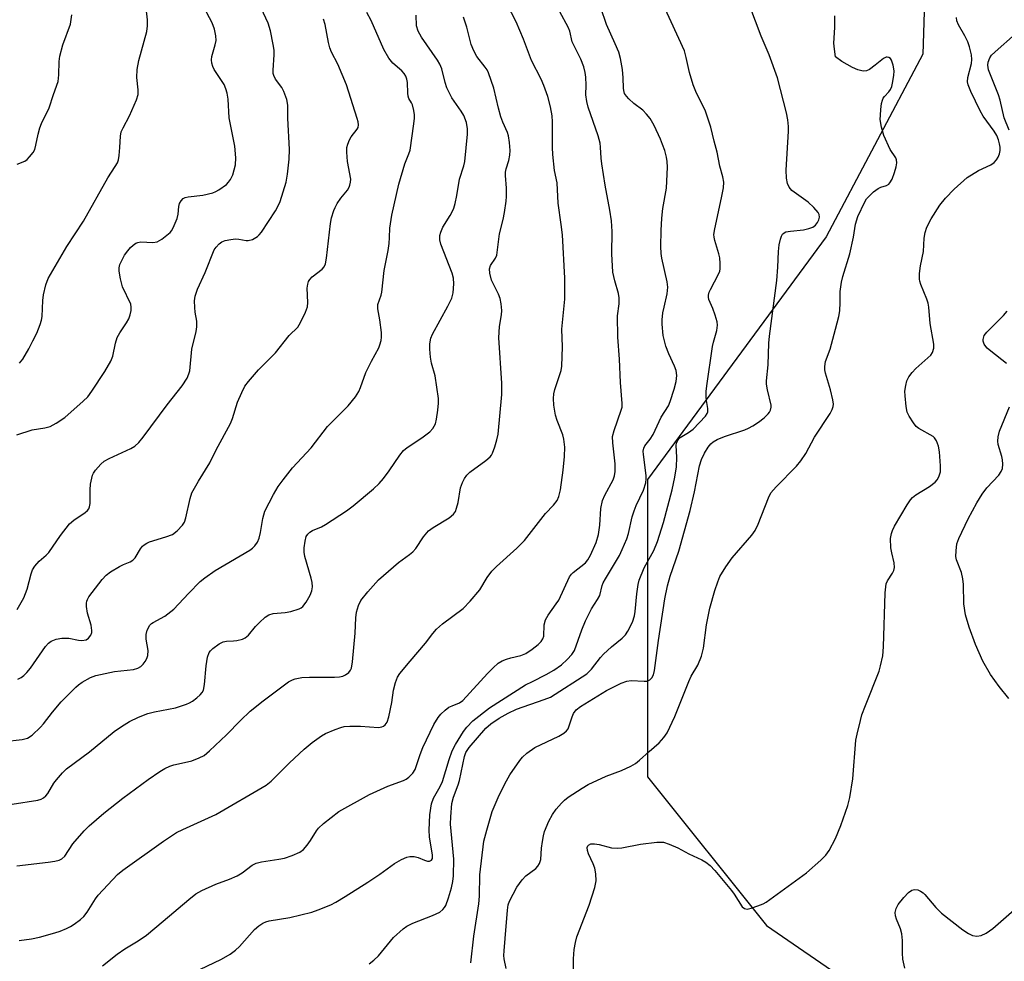
# Model space of a CAD drawing. Units: inches. Extents: x 1261762 to 1267762, y 493454 to 497454.
# Drawn here: x 1262795 to 1263043, y 495617 to 495854 of the extents above; entities that cross this region are included whole.
import ezdxf

# ---------------------------------------------------------------- set-up
doc = ezdxf.new("R2010")
doc.units = ezdxf.units.IN
doc.header["$MEASUREMENT"] = 0
doc.layers.add('NTRL-Trees', color=3, linetype='Continuous')
doc.layers.add('Undefined', color=1, linetype='Continuous')

msp = doc.modelspace()

# ---------------------------------------------------------------- linework, layer by layer
at = {"layer": 'NTRL-Trees'}
msp.add_lwpolyline([(1262813.38, 496300.31), (1262897.66, 496183.15), (1262937.38, 496163.31), (1262957.25, 496134.88), (1262943.85, 496065.18), (1262939.51, 496030.46), (1262960.35, 495975.77), (1262979.44, 495953.2), (1263005, 495940.78), (1263023.72, 495901.99), (1263021.98, 495845.56), (1262997.67, 495799.56), (1262952.63, 495738.53), (1262952.63, 495701.09), (1262952.63, 495663.63), (1262982.62, 495626.19), (1263065.56, 495569.23)], dxfattribs=at)
at = {"layer": 'Undefined'}
for points, elevation in [([(1262794.42, 495622.44), (1262797.52, 495622.87), (1262799.48, 495623.27), (1262803.37, 495624.34), (1262804.73, 495624.79), (1262806.28, 495625.46), (1262807.28, 495625.97), (1262808.24, 495626.58), (1262809.83, 495627.78), (1262810.68, 495628.53), (1262811.55, 495629.62), (1262813.61, 495632.94), (1262814.27, 495633.84), (1262819.17, 495639.04), (1262820.49, 495640.17), (1262830.72, 495647.49), (1262834.03, 495649.62), (1262835.6, 495650.42), (1262843.89, 495654.14), (1262856.59, 495661.55), (1262857.83, 495662.58), (1262862.47, 495667.19), (1262866.17, 495670.63), (1262868.21, 495672.27), (1262870.54, 495673.97), (1262871.57, 495674.53), (1262874, 495675.58), (1262875.37, 495676.1), (1262876.21, 495676.3), (1262877.68, 495676.4), (1262880.35, 495676.42), (1262884.91, 495676.1), (1262885.7, 495676.21), (1262886.17, 495676.44), (1262886.58, 495676.77), (1262887.05, 495677.41), (1262887.48, 495678.73), (1262888.23, 495682.38), (1262888.7, 495685.46), (1262889.16, 495687.41), (1262889.66, 495688.73), (1262890.28, 495689.68), (1262892.85, 495692.81), (1262896.69, 495697.29), (1262898.57, 495699.77), (1262899.49, 495700.81), (1262900.98, 495702.15), (1262906.19, 495706.06), (1262907.99, 495707.91), (1262910.41, 495710.73), (1262912.26, 495713.87), (1262913.41, 495715.4), (1262914.6, 495716.6), (1262919.7, 495721.21), (1262921.66, 495723.17), (1262926.96, 495729.91), (1262929, 495732.05), (1262929.85, 495733.21), (1262930.35, 495734.23), (1262930.72, 495735.93), (1262931.44, 495740.86), (1262931.77, 495744.32), (1262931.84, 495746.62), (1262931.58, 495748.63), (1262931.32, 495749.75), (1262929.87, 495753.33), (1262929.46, 495754.66), (1262929.05, 495757.17), (1262929, 495758.88), (1262929.09, 495760.03), (1262929.32, 495761.13), (1262930.87, 495765.92), (1262931.09, 495767.01), (1262931.22, 495771.89), (1262931.06, 495776.38), (1262931.81, 495783.89), (1262931.84, 495789.14), (1262931.24, 495800.13), (1262930.93, 495802.7), (1262930.1, 495808.02), (1262929.91, 495813.14), (1262929.24, 495816.27), (1262928.78, 495820.3), (1262928.71, 495822.06), (1262928.73, 495828.55), (1262928.64, 495830.02), (1262928.21, 495832.3), (1262927.57, 495834.94), (1262926.56, 495837.67), (1262925.84, 495839.29), (1262923.43, 495843.98), (1262921.38, 495849.31), (1262919.56, 495853.72), (1262914.97, 495862.7)], 294), ([(1262794.43, 495767.75), (1262795.3, 495768.79), (1262796.79, 495771.39), (1262797.8, 495773.44), (1262798.87, 495775.37), (1262799.7, 495777.52), (1262800.01, 495778.64), (1262800.14, 495779.49), (1262800.34, 495783.53), (1262800.48, 495784.96), (1262801.07, 495787.47), (1262801.66, 495789.09), (1262806.38, 495797.14), (1262810.59, 495803.54), (1262816.73, 495814.46), (1262818.6, 495817.28), (1262819.12, 495818.21), (1262819.38, 495818.95), (1262819.58, 495820.06), (1262819.77, 495822.05), (1262819.91, 495824.94), (1262820.1, 495826.05), (1262820.55, 495827.06), (1262822.19, 495830.06), (1262823.93, 495834.09), (1262824.37, 495835.45), (1262824.39, 495836.56), (1262823.99, 495839.68), (1262824.11, 495841.67), (1262824.56, 495843.96), (1262826.53, 495851.24), (1262826.71, 495852.69), (1262826.73, 495854.17), (1262826.06, 495860.13)], 280), ([(1262793.76, 495749.76), (1262797.69, 495750.99), (1262800.88, 495751.52), (1262802.15, 495751.88), (1262803.67, 495752.65), (1262805.85, 495754.1), (1262810.54, 495758.2), (1262811.65, 495759.35), (1262812.67, 495760.74), (1262815.99, 495765.67), (1262817.51, 495768.25), (1262817.95, 495769.52), (1262818.67, 495772.84), (1262819.1, 495774.22), (1262819.72, 495775.44), (1262821.43, 495777.92), (1262822.01, 495778.93), (1262822.38, 495779.97), (1262822.59, 495781.05), (1262822.63, 495781.85), (1262822.48, 495782.65), (1262820.45, 495787.04), (1262819.93, 495788.98), (1262819.56, 495790.94), (1262819.55, 495791.76), (1262819.77, 495792.58), (1262820.25, 495793.64), (1262820.95, 495794.93), (1262821.73, 495796.05), (1262822.43, 495796.89), (1262823.06, 495797.48), (1262823.78, 495797.97), (1262824.3, 495798.19), (1262825.03, 495798.32), (1262828.08, 495798.19), (1262829.11, 495798.36), (1262830.34, 495799.02), (1262832.38, 495800.66), (1262832.76, 495801.09), (1262833.2, 495801.81), (1262834.16, 495804.23), (1262834.43, 495805.33), (1262834.62, 495807.24), (1262834.8, 495808.01), (1262835.19, 495808.67), (1262835.73, 495809.2), (1262836.18, 495809.45), (1262836.96, 495809.65), (1262840.64, 495810.08), (1262843.17, 495810.64), (1262843.95, 495810.99), (1262844.69, 495811.43), (1262846.57, 495812.78), (1262847.14, 495813.37), (1262847.62, 495814.01), (1262848.23, 495815.22), (1262848.86, 495817.71), (1262848.95, 495819.44), (1262848.68, 495822.37), (1262847.29, 495829.5), (1262847.03, 495834.26), (1262846.8, 495835.72), (1262846.47, 495836.86), (1262846.03, 495837.94), (1262843.48, 495841.67), (1262843.14, 495842.46), (1262842.94, 495843.29), (1262842.86, 495844.14), (1262842.92, 495844.97), (1262843.76, 495847.92), (1262843.96, 495849.01), (1262843.91, 495850.16), (1262843.62, 495851.88), (1262843.02, 495853.49), (1262840.26, 495858.67)], 282), ([(1262793.89, 495705.78), (1262795.56, 495708.71), (1262796.44, 495710.86), (1262797.37, 495714.79), (1262797.77, 495715.79), (1262798.31, 495716.71), (1262799.38, 495717.91), (1262801.19, 495719.47), (1262801.83, 495720.13), (1262804.8, 495724.39), (1262807.08, 495727.34), (1262808.17, 495728.29), (1262811.01, 495730.16), (1262811.62, 495730.71), (1262811.92, 495731.14), (1262812.14, 495731.62), (1262812.27, 495732.43), (1262812.23, 495735.91), (1262812.35, 495737.35), (1262812.89, 495739.57), (1262813.11, 495740.09), (1262813.58, 495740.81), (1262814.92, 495742.36), (1262815.8, 495743.09), (1262817.04, 495743.77), (1262822.54, 495746.31), (1262823.48, 495746.92), (1262824.5, 495747.84), (1262825.64, 495749.16), (1262831.64, 495757.27), (1262835.43, 495762.1), (1262836.66, 495764.04), (1262837.14, 495765.06), (1262837.37, 495765.87), (1262837.91, 495771.33), (1262838.99, 495775.78), (1262839.17, 495776.91), (1262839.16, 495778.37), (1262838.73, 495780.62), (1262838.62, 495781.77), (1262838.58, 495783.5), (1262838.7, 495784.62), (1262839.26, 495786.42), (1262841.19, 495790.62), (1262843.51, 495796.34), (1262843.98, 495797), (1262844.79, 495797.8), (1262845.47, 495798.3), (1262846.24, 495798.64), (1262847.67, 495798.95), (1262848.83, 495799.06), (1262849.7, 495799), (1262851.55, 495798.65), (1262852.06, 495798.63), (1262853.14, 495798.94), (1262854.4, 495799.66), (1262854.83, 495800.05), (1262855.38, 495800.74), (1262858.92, 495806.13), (1262859.65, 495807.37), (1262860.11, 495808.46), (1262861.62, 495813.31), (1262861.95, 495815.34), (1262862.42, 495819.14), (1262862.45, 495821.57), (1262862.07, 495829.44), (1262862.02, 495832.69), (1262861.84, 495834.13), (1262861.06, 495836.21), (1262860.51, 495837.19), (1262858.94, 495839.3), (1262858.49, 495840.2), (1262858.39, 495840.69), (1262858.35, 495841.55), (1262858.58, 495845.41), (1262858.58, 495846.58), (1262858.38, 495848.03), (1262857.69, 495851.48), (1262857.11, 495853.35), (1262854.27, 495859.62)], 284), ([(1262882.54, 495616.58), (1262883.7, 495617.48), (1262884.86, 495618.63), (1262888.65, 495623.21), (1262891.14, 495625.43), (1262892.05, 495626.05), (1262893.51, 495626.83), (1262898.47, 495628.76), (1262900.32, 495629.6), (1262901.13, 495630.23), (1262901.55, 495630.78), (1262901.82, 495631.28), (1262902.52, 495633.22), (1262903.26, 495635.68), (1262903.61, 495637.28), (1262903.75, 495638.75), (1262903.87, 495642.89), (1262903, 495651.75), (1262903.08, 495653.57), (1262903.4, 495656.98), (1262903.77, 495658.56), (1262904.93, 495661.62), (1262905.27, 495662.75), (1262906.51, 495668.77), (1262906.91, 495669.8), (1262907.71, 495671.01), (1262911.91, 495675.91), (1262913.15, 495676.97), (1262915.25, 495678.38), (1262917.54, 495679.67), (1262919.66, 495680.71), (1262926.59, 495683.09), (1262928.19, 495683.74), (1262937.32, 495689.62), (1262938.56, 495690.76), (1262940.83, 495693.67), (1262941.57, 495694.51), (1262943.61, 495696.41), (1262946.28, 495698.55), (1262947.07, 495699.37), (1262947.73, 495700.3), (1262948.9, 495702.59), (1262949.4, 495704.19), (1262949.56, 495705.31), (1262949.93, 495709.69), (1262950.26, 495712.04), (1262950.52, 495713.17), (1262951.77, 495716.3), (1262954.23, 495720.63), (1262955.19, 495722.86), (1262956.69, 495727.69), (1262958.86, 495735.89), (1262959.56, 495739.07), (1262959.95, 495741.7), (1262960.06, 495744.06), (1262959.9, 495747.1), (1262959.95, 495747.61), (1262960.1, 495748.1), (1262960.5, 495748.75), (1262960.88, 495749.08), (1262963, 495750.31), (1262964.16, 495751.21), (1262967.21, 495754.47), (1262967.66, 495755.09), (1262967.83, 495755.57), (1262967.84, 495756.38), (1262967.52, 495758.4), (1262967.46, 495759.23), (1262967.46, 495760.63), (1262967.56, 495762.07), (1262969, 495771.97), (1262969.23, 495773.03), (1262970.1, 495775.99), (1262970.29, 495777.34), (1262970.17, 495778.18), (1262969.66, 495779.85), (1262969.07, 495781.51), (1262968.1, 495783.85), (1262967.99, 495784.37), (1262967.99, 495784.9), (1262968.17, 495785.63), (1262968.48, 495786.33), (1262970.52, 495790.15), (1262970.82, 495790.96), (1262970.92, 495791.49), (1262970.98, 495792.87), (1262970.88, 495794.26), (1262970.63, 495795.32), (1262969.57, 495798.65), (1262969.4, 495799.49), (1262969.38, 495800.19), (1262969.61, 495801.63), (1262971.32, 495809.39), (1262971.76, 495811.94), (1262971.84, 495813.35), (1262971.62, 495814.72), (1262970.89, 495817.37), (1262970.21, 495820.86), (1262969.42, 495823.66), (1262968.63, 495827.19), (1262967.21, 495831.2), (1262964.81, 495836.19), (1262964.14, 495837.83), (1262963.2, 495840.98), (1262962.42, 495844.69), (1262961.93, 495846.37), (1262956.64, 495857.89)], 300), ([(1262908.15, 495616.83), (1262908.88, 495623.51), (1262910.17, 495631.68), (1262910.32, 495633.63), (1262910.45, 495638.97), (1262911.45, 495647.44), (1262912.14, 495650.22), (1262913.5, 495654.94), (1262915.25, 495659.05), (1262917.1, 495662.64), (1262918, 495664.13), (1262920.47, 495667.73), (1262921.2, 495668.64), (1262922.21, 495669.57), (1262924.25, 495671.05), (1262930.29, 495673.93), (1262931.58, 495674.67), (1262932.25, 495675.22), (1262932.65, 495675.77), (1262932.87, 495676.23), (1262933.64, 495678.78), (1262934, 495679.57), (1262934.7, 495680.5), (1262935.77, 495681.39), (1262942.3, 495685.41), (1262946, 495687.27), (1262947.41, 495687.74), (1262948.54, 495687.93), (1262951.8, 495687.74), (1262952.55, 495687.77), (1262953.22, 495688.05), (1262953.76, 495688.57), (1262954.17, 495689.34), (1262954.43, 495690.45), (1262955.42, 495697.94), (1262957.03, 495708.43), (1262957.65, 495711.77), (1262958.37, 495714.19), (1262960.5, 495720.46), (1262963.38, 495730.71), (1262964.44, 495735.41), (1262965.73, 495741.97), (1262966.22, 495743.55), (1262967.04, 495745.14), (1262967.96, 495746.68), (1262968.59, 495747.47), (1262969.19, 495747.97), (1262970.18, 495748.54), (1262972.02, 495749.36), (1262977.12, 495751.02), (1262978.11, 495751.42), (1262979.14, 495751.97), (1262980.62, 495752.9), (1262982, 495754.02), (1262983.05, 495755.04), (1262983.39, 495755.48), (1262983.64, 495755.97), (1262983.81, 495756.74), (1262983.78, 495757.25), (1262982.83, 495761.03), (1262982.61, 495762.47), (1262982.61, 495763.33), (1262983.07, 495767.34), (1262983.24, 495772.86), (1262983.36, 495774.56), (1262985.22, 495788.6), (1262985.47, 495791.91), (1262985.61, 495795.9), (1262985.8, 495797.55), (1262986.1, 495798.99), (1262986.37, 495799.78), (1262986.66, 495800.22), (1262987.05, 495800.57), (1262987.52, 495800.81), (1262988.65, 495801.03), (1262991.93, 495801.35), (1262993.3, 495801.65), (1262994.32, 495802.04), (1262994.96, 495802.52), (1262995.46, 495803.16), (1262995.83, 495803.87), (1262995.95, 495804.56), (1262995.84, 495805.2), (1262995.6, 495805.67), (1262994.53, 495806.95), (1262993.07, 495808.31), (1262988.98, 495811.28), (1262988.3, 495812.08), (1262987.88, 495813), (1262987.65, 495814.38), (1262987.55, 495816.39), (1262988.19, 495826.21), (1262988.19, 495827.35), (1262988.01, 495829.05), (1262987.67, 495830.78), (1262985.37, 495839.57), (1262983.31, 495845.37), (1262981.31, 495850.12), (1262978.38, 495857.62)], 302), ([(1262790.7, 495672.53), (1262795.12, 495673.01), (1262796.52, 495673.37), (1262797.67, 495674.16), (1262799.78, 495676.15), (1262800.54, 495677), (1262802.76, 495679.91), (1262804.98, 495682.51), (1262808.64, 495686.24), (1262809.29, 495686.82), (1262810.26, 495687.49), (1262812.31, 495688.68), (1262813.69, 495689.19), (1262818.36, 495690.19), (1262823.19, 495690.68), (1262824.28, 495690.99), (1262825.01, 495691.39), (1262825.59, 495691.98), (1262826.09, 495692.69), (1262826.5, 495693.45), (1262826.77, 495694.22), (1262826.84, 495695.46), (1262826.4, 495698.33), (1262826.35, 495699.46), (1262826.64, 495700.56), (1262827.31, 495701.82), (1262827.68, 495702.21), (1262828.12, 495702.51), (1262831.06, 495704.1), (1262833.38, 495705.85), (1262837.06, 495709.84), (1262840, 495712.8), (1262841.12, 495713.76), (1262843.77, 495715.55), (1262852.44, 495720.7), (1262853.14, 495721.2), (1262853.75, 495721.8), (1262854.43, 495722.71), (1262854.87, 495723.75), (1262855.19, 495725.17), (1262855.72, 495728.71), (1262856.25, 495730.49), (1262858.43, 495734.76), (1262859.65, 495736.77), (1262860.84, 495738.42), (1262863.2, 495741.4), (1262867.97, 495746.51), (1262872.04, 495751.88), (1262877.27, 495757.03), (1262879.1, 495759.28), (1262879.94, 495760.66), (1262880.35, 495761.62), (1262881.7, 495765.43), (1262883.13, 495768.29), (1262884.95, 495771.61), (1262885.26, 495772.4), (1262885.54, 495773.49), (1262885.66, 495774.32), (1262885.64, 495775.49), (1262885.24, 495778.73), (1262884.72, 495781.49), (1262884.76, 495782.56), (1262885.54, 495784.88), (1262885.71, 495785.69), (1262886.28, 495791.07), (1262887.29, 495796.16), (1262887.56, 495797.92), (1262887.7, 495799.41), (1262887.77, 495801.77), (1262888.23, 495805.02), (1262889.98, 495812.86), (1262891.52, 495817.92), (1262892.55, 495820.45), (1262892.86, 495821.44), (1262893.81, 495828.03), (1262893.95, 495829.44), (1262893.95, 495830.28), (1262893.78, 495831.41), (1262893.43, 495832.78), (1262893.23, 495833.3), (1262892.57, 495834.45), (1262892.36, 495835.01), (1262892.25, 495835.79), (1262892.16, 495838.47), (1262892.02, 495839.3), (1262891.74, 495840.06), (1262891.32, 495840.73), (1262890.79, 495841.34), (1262888.48, 495843.28), (1262887.5, 495844.6), (1262886.26, 495846.77), (1262883.03, 495854.07), (1262881.97, 495856.07)], 288), ([(1262792.64, 495656.77), (1262799.1, 495657.8), (1262799.94, 495658.03), (1262800.54, 495658.34), (1262801.11, 495658.84), (1262801.62, 495659.47), (1262803.15, 495662.03), (1262803.78, 495662.92), (1262805.29, 495664.65), (1262806.31, 495665.65), (1262812.08, 495669.98), (1262818.33, 495675.03), (1262820.16, 495676.33), (1262822.18, 495677.58), (1262824.48, 495678.68), (1262826.83, 495679.63), (1262828.46, 495680.04), (1262833.74, 495681.01), (1262836.51, 495681.92), (1262837.31, 495682.26), (1262838.03, 495682.68), (1262839.14, 495683.52), (1262839.96, 495684.26), (1262840.45, 495684.86), (1262840.78, 495685.5), (1262841.1, 495686.87), (1262841.51, 495691.6), (1262841.8, 495693.74), (1262842.26, 495694.94), (1262842.57, 495695.37), (1262843.17, 495695.95), (1262844.75, 495697.13), (1262845.73, 495697.62), (1262846.58, 495697.77), (1262848.35, 495697.86), (1262849.21, 495697.98), (1262850.6, 495698.32), (1262851.33, 495698.66), (1262852.12, 495699.3), (1262853.94, 495701.51), (1262854.92, 495702.52), (1262856.36, 495703.85), (1262857.27, 495704.44), (1262858.38, 495704.73), (1262861.37, 495705.04), (1262862.79, 495705.31), (1262864.94, 495705.94), (1262865.42, 495706.18), (1262865.84, 495706.51), (1262866.69, 495707.63), (1262867.7, 495709.39), (1262868.09, 495710.44), (1262868.23, 495711.48), (1262868.19, 495712.56), (1262867.96, 495713.66), (1262866.37, 495719.11), (1262866.13, 495720.2), (1262866.13, 495721.28), (1262866.41, 495723.01), (1262866.71, 495724.13), (1262867.05, 495724.75), (1262867.58, 495725.27), (1262868.23, 495725.67), (1262870.53, 495726.59), (1262871.57, 495727.13), (1262876.83, 495730.59), (1262878.47, 495731.83), (1262883.6, 495736.16), (1262885.04, 495737.49), (1262886.13, 495738.71), (1262887.6, 495740.71), (1262890.27, 495744.66), (1262891.19, 495745.8), (1262892.11, 495746.54), (1262895.77, 495749), (1262897.8, 495750.49), (1262898.56, 495751.3), (1262899.23, 495752.53), (1262899.5, 495753.65), (1262899.8, 495755.97), (1262899.97, 495757.71), (1262899.97, 495758.87), (1262899.2, 495764.58), (1262898.28, 495767.78), (1262897.95, 495769.32), (1262897.79, 495771.27), (1262897.84, 495772.67), (1262898.11, 495774.07), (1262898.49, 495775.12), (1262902.31, 495782.12), (1262903.32, 495784.18), (1262903.67, 495785.52), (1262903.9, 495787.73), (1262903.77, 495789.15), (1262903.45, 495790.46), (1262900.59, 495797.77), (1262900.37, 495798.86), (1262900.35, 495799.96), (1262900.56, 495800.74), (1262901.12, 495802), (1262902.96, 495804.93), (1262903.37, 495805.72), (1262903.83, 495806.82), (1262904.19, 495807.94), (1262904.6, 495809.95), (1262905.27, 495814.12), (1262906.4, 495817.49), (1262906.63, 495818.51), (1262907.31, 495825.42), (1262907.32, 495826.79), (1262907.04, 495828.33), (1262906.36, 495830.09), (1262905.67, 495831.26), (1262903.39, 495834.59), (1262902.14, 495837.09), (1262901.68, 495838.44), (1262900.82, 495841.87), (1262900.32, 495843.07), (1262899.71, 495844.07), (1262895.7, 495849.83), (1262894.85, 495851.32), (1262894.49, 495852.73), (1262894.38, 495855.39)], 290), ([(1262793.92, 495817.89), (1262795.78, 495818.6), (1262796.44, 495819.09), (1262797.02, 495819.7), (1262797.89, 495820.83), (1262798.3, 495821.56), (1262798.61, 495822.64), (1262799.14, 495825.44), (1262799.6, 495827.04), (1262800.05, 495828.1), (1262801.98, 495832.02), (1262803.01, 495835.45), (1262804.17, 495838.72), (1262804.41, 495840.34), (1262804.46, 495843.69), (1262804.64, 495845.1), (1262805.39, 495847.92), (1262807.31, 495853.16), (1262807.69, 495855.45)], 278), ([(1262815.35, 495616.09), (1262819.04, 495619), (1262821.03, 495620.33), (1262824.35, 495622.37), (1262826.43, 495623.81), (1262830.69, 495627.33), (1262837.08, 495632.78), (1262838.87, 495634.16), (1262840.43, 495635.01), (1262843.91, 495636.66), (1262847.37, 495637.87), (1262849.27, 495638.74), (1262850.52, 495639.5), (1262853.03, 495641.39), (1262854.05, 495641.91), (1262855.45, 495642.25), (1262859.79, 495642.89), (1262861.21, 495643.17), (1262863.17, 495643.86), (1262865.07, 495644.7), (1262865.98, 495645.38), (1262866.94, 495646.47), (1262867.8, 495647.65), (1262869.27, 495650.07), (1262869.79, 495650.73), (1262871.07, 495651.88), (1262874.93, 495654.94), (1262882.59, 495659.23), (1262887.26, 495661.27), (1262891.15, 495662.73), (1262891.89, 495663.09), (1262892.56, 495663.57), (1262893.52, 495664.58), (1262894.11, 495665.52), (1262895.35, 495669.29), (1262896.08, 495671.06), (1262898.85, 495676.84), (1262899.89, 495678.55), (1262900.6, 495679.45), (1262901.69, 495680.45), (1262902.64, 495681.16), (1262903.42, 495681.56), (1262905.29, 495682.29), (1262906.11, 495682.87), (1262912.34, 495689.66), (1262913.75, 495691.08), (1262915.07, 495692.23), (1262916.05, 495692.83), (1262917.1, 495693.3), (1262918.2, 495693.63), (1262920.73, 495694.22), (1262922.03, 495694.73), (1262923.61, 495695.78), (1262925.09, 495696.97), (1262925.85, 495697.72), (1262926.29, 495698.35), (1262926.51, 495699.02), (1262926.63, 495701.94), (1262926.93, 495703.14), (1262927.62, 495704.34), (1262929.65, 495707.16), (1262930.27, 495708.14), (1262933, 495713.98), (1262933.49, 495714.69), (1262933.88, 495715.09), (1262937.01, 495717.54), (1262937.62, 495718.3), (1262938.3, 495719.49), (1262939.71, 495722.63), (1262940.33, 495724.62), (1262940.67, 495726.97), (1262940.93, 495731.24), (1262941.33, 495733.23), (1262941.88, 495734.58), (1262943.97, 495738.41), (1262944.34, 495739.44), (1262944.53, 495740.5), (1262944.52, 495742.42), (1262943.88, 495747.7), (1262943.83, 495749.33), (1262944.22, 495750.85), (1262946.04, 495755.95), (1262946.22, 495756.72), (1262946.3, 495757.67), (1262945.87, 495762.91), (1262945.63, 495768.81), (1262945.15, 495774.35), (1262945.12, 495779.73), (1262945.49, 495782.75), (1262945.52, 495784.2), (1262945.35, 495785.3), (1262944.42, 495788.49), (1262943.95, 495790.69), (1262943.69, 495795.3), (1262943.73, 495800.89), (1262943.58, 495803.62), (1262943.18, 495806.26), (1262941.97, 495812.62), (1262941.11, 495817.94), (1262940.95, 495819.4), (1262940.82, 495822.18), (1262940.71, 495823.16), (1262940.2, 495825.04), (1262937.73, 495832.25), (1262937.33, 495833.66), (1262937.12, 495835.31), (1262937.17, 495837.73), (1262937.08, 495839.75), (1262936.94, 495840.98), (1262936.64, 495842.42), (1262935.85, 495844.33), (1262933.63, 495848.68), (1262933.07, 495851.32), (1262932.66, 495852.37), (1262930.58, 495856.19)], 296), ([(1262839.9, 495615.14), (1262845.36, 495617.75), (1262847.53, 495619.03), (1262848.84, 495619.99), (1262849.84, 495620.91), (1262853.67, 495625.22), (1262854.75, 495626.15), (1262855.72, 495626.78), (1262856.52, 495627.14), (1262857.34, 495627.38), (1262862.54, 495628.2), (1262868.06, 495629.57), (1262869.71, 495630.13), (1262872.86, 495631.47), (1262874.15, 495632.12), (1262876.47, 495633.49), (1262882.2, 495637.15), (1262885.23, 495639.18), (1262888.88, 495641.84), (1262890.67, 495642.84), (1262891.99, 495643.43), (1262892.79, 495643.61), (1262893.85, 495643.57), (1262894.91, 495643.31), (1262896.47, 495642.66), (1262897.24, 495642.43), (1262897.77, 495642.42), (1262898.27, 495642.66), (1262898.5, 495643.12), (1262898.53, 495643.95), (1262897.75, 495648.55), (1262897.65, 495650.22), (1262897.86, 495654.1), (1262898.21, 495656.84), (1262898.72, 495658.26), (1262900.45, 495661.25), (1262901.03, 495662.51), (1262902.65, 495667.99), (1262903.46, 495670.2), (1262904.3, 495671.75), (1262906.3, 495675.03), (1262907.16, 495676.13), (1262908.69, 495677.72), (1262912.84, 495681.03), (1262921.95, 495686.77), (1262923.65, 495687.69), (1262927.15, 495689.39), (1262929.05, 495690.49), (1262930.95, 495691.87), (1262932.42, 495693.22), (1262933.59, 495694.45), (1262934.23, 495695.43), (1262936.11, 495700.64), (1262937.05, 495702.95), (1262938.55, 495705.93), (1262940.08, 495708.29), (1262940.6, 495709.26), (1262941.25, 495711.78), (1262941.51, 495712.46), (1262942.05, 495713.48), (1262945.59, 495719.38), (1262946.3, 495720.88), (1262947.41, 495723.53), (1262947.86, 495724.88), (1262948.82, 495729.06), (1262949.28, 495730.63), (1262949.81, 495731.93), (1262951.62, 495735.81), (1262952.23, 495737.68), (1262952.34, 495738.67), (1262952.32, 495739.47), (1262951.61, 495744.82), (1262951.57, 495745.64), (1262951.7, 495746.36), (1262952.01, 495746.96), (1262953.32, 495748.65), (1262954.09, 495749.85), (1262956.07, 495754.23), (1262957.89, 495757.05), (1262958.33, 495758.13), (1262959.35, 495761.2), (1262959.84, 495763.21), (1262960.02, 495764.67), (1262959.86, 495765.95), (1262959.47, 495766.99), (1262957.99, 495770.13), (1262957.3, 495772.05), (1262956.63, 495774.73), (1262956.31, 495777.56), (1262956.32, 495778.7), (1262956.53, 495780.44), (1262956.8, 495781.87), (1262957.62, 495785.22), (1262957.77, 495786.89), (1262957.59, 495788.29), (1262956.25, 495794.21), (1262956.1, 495795.38), (1262956.01, 495797.15), (1262956.05, 495801.2), (1262956.23, 495804.3), (1262956.51, 495806.68), (1262957.43, 495811.83), (1262957.65, 495817.09), (1262957.62, 495818.54), (1262957.43, 495819.68), (1262956.98, 495821.33), (1262956.44, 495822.87), (1262955.91, 495824.17), (1262954.29, 495827.63), (1262953.29, 495829.37), (1262952.43, 495830.45), (1262951.47, 495831.45), (1262949.22, 495833.14), (1262947.91, 495834.32), (1262947.33, 495834.96), (1262946.88, 495835.66), (1262946.64, 495836.42), (1262946.56, 495836.98), (1262946.54, 495839.65), (1262946.36, 495841.69), (1262945.83, 495844.46), (1262945.39, 495846.09), (1262944.54, 495848.17), (1262942.35, 495853.06), (1262940.93, 495857.27)], 298), ([(1263000, 495844.88), (1262999.71, 495846.8), (1262999.6, 495848.3), (1262999.81, 495852.24), (1262999.84, 495855.18)], 304), ([(1262793.76, 495641.21), (1262801.66, 495642.16), (1262803.34, 495642.42), (1262804.42, 495642.68), (1262805.12, 495643.01), (1262805.89, 495643.65), (1262807.92, 495646.76), (1262810.79, 495650.05), (1262812, 495651.3), (1262815.68, 495654.47), (1262820.53, 495658.29), (1262826.9, 495662.96), (1262829.82, 495665), (1262831.06, 495665.76), (1262832.3, 495666.35), (1262833.35, 495666.71), (1262836.79, 495667.39), (1262837.91, 495667.68), (1262839.74, 495668.4), (1262840.98, 495669.04), (1262842.32, 495670.16), (1262846.57, 495674.23), (1262850.11, 495677.86), (1262852.58, 495680.2), (1262855.82, 495682.77), (1262862.25, 495687.54), (1262863.19, 495688.06), (1262863.92, 495688.35), (1262865.55, 495688.64), (1262867.51, 495688.75), (1262873.77, 495688.73), (1262875.1, 495688.83), (1262875.87, 495689.02), (1262876.61, 495689.33), (1262877.4, 495689.94), (1262877.83, 495690.54), (1262878.05, 495690.99), (1262878.38, 495692.57), (1262878.99, 495699.83), (1262879.2, 495703.71), (1262879.37, 495705.09), (1262879.84, 495706.8), (1262880.45, 495708), (1262882.22, 495710.24), (1262884.93, 495713.28), (1262889.91, 495717.58), (1262892.67, 495719.58), (1262893.53, 495720.3), (1262894.27, 495721.16), (1262896.19, 495724.04), (1262897.49, 495725.57), (1262898.67, 495726.42), (1262902.69, 495728.87), (1262903.81, 495729.75), (1262904.26, 495730.45), (1262904.56, 495731.26), (1262904.92, 495732.71), (1262905.55, 495736.39), (1262906.01, 495737.75), (1262906.52, 495738.76), (1262907.12, 495739.61), (1262907.86, 495740.38), (1262911.9, 495743.29), (1262913, 495744.2), (1262913.36, 495744.61), (1262913.64, 495745.1), (1262914.23, 495746.75), (1262914.72, 495748.45), (1262915.04, 495749.87), (1262915.96, 495759.89), (1262915.99, 495762.71), (1262915.17, 495774.13), (1262915.35, 495777.05), (1262915.85, 495779.94), (1262915.93, 495781.07), (1262915.79, 495782.72), (1262915.52, 495784.08), (1262915.1, 495785.12), (1262913.38, 495788.7), (1262912.92, 495790.42), (1262912.82, 495791.55), (1262913.07, 495792.39), (1262914.36, 495794.19), (1262914.66, 495794.95), (1262915.34, 495800.33), (1262916.26, 495803.96), (1262916.6, 495805.69), (1262917.07, 495808.58), (1262917.15, 495809.75), (1262917.1, 495811.81), (1262916.84, 495815.02), (1262916.84, 495815.87), (1262917.02, 495816.7), (1262917.73, 495818.79), (1262917.96, 495820.16), (1262918.04, 495821.28), (1262917.91, 495823.32), (1262917.63, 495825.05), (1262917.36, 495825.82), (1262916.2, 495828.44), (1262915.73, 495829.78), (1262915.12, 495831.97), (1262913.91, 495837.05), (1262912.6, 495840.9), (1262912.22, 495841.64), (1262911.78, 495842.28), (1262909.62, 495844.94), (1262908.86, 495846.43), (1262908.26, 495848.03), (1262907.1, 495852.34), (1262906.28, 495854.86)], 292), ([(1262794.07, 495688.27), (1262794.85, 495688.66), (1262795.53, 495689.15), (1262796.34, 495689.92), (1262797.24, 495690.99), (1262801, 495696.44), (1262801.75, 495697.3), (1262802.43, 495697.78), (1262803.74, 495698.3), (1262805.13, 495698.56), (1262806.87, 495698.52), (1262809.36, 495698.07), (1262810.18, 495697.99), (1262811.23, 495698.16), (1262811.84, 495698.53), (1262812.44, 495699.28), (1262812.67, 495699.96), (1262812.72, 495700.47), (1262812.5, 495701.86), (1262811.61, 495704.88), (1262811.36, 495706.57), (1262811.35, 495707.41), (1262811.43, 495707.88), (1262811.57, 495708.33), (1262811.94, 495708.98), (1262815.29, 495713.29), (1262816.27, 495714.39), (1262817.42, 495715.25), (1262819.63, 495716.59), (1262820.67, 495717.1), (1262822.32, 495717.74), (1262823.04, 495718.18), (1262823.57, 495718.82), (1262824.92, 495721.08), (1262825.47, 495721.75), (1262825.87, 495722.09), (1262826.51, 495722.47), (1262827.25, 495722.78), (1262831.34, 495724.03), (1262832.98, 495724.67), (1262834.15, 495725.54), (1262835.56, 495727.04), (1262836, 495727.77), (1262836.37, 495728.83), (1262837.45, 495733.71), (1262837.88, 495735.11), (1262839.52, 495738.09), (1262842.37, 495742.67), (1262843.99, 495745.96), (1262847.59, 495752.57), (1262848.12, 495753.85), (1262849.35, 495757.96), (1262850.44, 495760.4), (1262851.25, 495761.98), (1262852.12, 495763.18), (1262854.66, 495766.11), (1262858.98, 495770.36), (1262862.43, 495774.71), (1262864.54, 495776.85), (1262865.28, 495778.04), (1262866.52, 495780.6), (1262866.98, 495781.93), (1262867.06, 495783.08), (1262866.93, 495786.64), (1262867.07, 495787.64), (1262867.29, 495788.35), (1262867.57, 495788.85), (1262868.14, 495789.51), (1262870.71, 495791.45), (1262871.2, 495792.06), (1262871.53, 495792.78), (1262871.79, 495794.18), (1262872.77, 495802.92), (1262873.08, 495804.33), (1262873.66, 495806.21), (1262873.98, 495806.99), (1262874.51, 495807.94), (1262875.44, 495809.28), (1262877.05, 495811.34), (1262877.49, 495812.07), (1262877.67, 495812.55), (1262877.85, 495813.32), (1262877.89, 495814.11), (1262877.1, 495818.56), (1262876.91, 495820.93), (1262876.94, 495822.1), (1262877.13, 495822.95), (1262877.55, 495824.03), (1262878.01, 495824.74), (1262879.55, 495826.68), (1262879.74, 495827.11), (1262879.84, 495827.74), (1262879.74, 495828.54), (1262879.52, 495829.35), (1262876.83, 495837.86), (1262874.64, 495843.02), (1262873.05, 495846.11), (1262872.6, 495847.13), (1262872.26, 495848.5), (1262871.42, 495853.02), (1262871.04, 495854.39)], 286), ([(1263000, 495648.12), (1263001.37, 495651.37), (1263003.08, 495656.45), (1263003.61, 495658.42), (1263004.34, 495663.18), (1263005.14, 495672.92), (1263005.41, 495674.37), (1263006.25, 495677.83), (1263006.66, 495679.22), (1263007.54, 495681.6), (1263010.97, 495690.22), (1263011.35, 495691.56), (1263011.88, 495694.08), (1263012.11, 495696.36), (1263012.53, 495709.98), (1263012.64, 495711.47), (1263012.79, 495712.21), (1263013.08, 495712.96), (1263014.38, 495714.95), (1263014.68, 495715.63), (1263014.84, 495716.34), (1263014.77, 495717.48), (1263014.16, 495720.02), (1263013.96, 495721.28), (1263013.88, 495723.61), (1263014.07, 495724.94), (1263014.33, 495725.69), (1263014.88, 495726.73), (1263018.06, 495732.12), (1263018.88, 495733.35), (1263019.42, 495733.94), (1263020.22, 495734.65), (1263023.67, 495736.72), (1263025.07, 495737.82), (1263025.62, 495738.44), (1263026.05, 495739.14), (1263026.41, 495740.45), (1263026.45, 495741.91), (1263026.23, 495745.48), (1263025.92, 495746.92), (1263025.4, 495748.27), (1263024.96, 495748.97), (1263024.57, 495749.32), (1263020.96, 495751.35), (1263020.31, 495751.87), (1263019.6, 495752.74), (1263018.55, 495754.45), (1263018.07, 495755.47), (1263017.78, 495756.9), (1263017.5, 495759.55), (1263017.49, 495760.72), (1263017.71, 495762.18), (1263018, 495763.32), (1263018.49, 495764.36), (1263019.3, 495765.45), (1263020.24, 495766.48), (1263023.99, 495769.8), (1263024.46, 495770.48), (1263024.78, 495771.52), (1263024.73, 495772.6), (1263023.81, 495777.74), (1263023.51, 495781.84), (1263023.36, 495782.85), (1263023.02, 495783.9), (1263021.47, 495787.6), (1263021.21, 495788.42), (1263021.13, 495788.97), (1263021.16, 495790.35), (1263021.39, 495792.31), (1263022.15, 495795.87), (1263022.33, 495799.25), (1263022.54, 495800.69), (1263023.03, 495802.04), (1263024.09, 495804.11), (1263026.3, 495807.59), (1263027.73, 495809.33), (1263029.91, 495811.56), (1263033.17, 495814.54), (1263036.03, 495816.3), (1263039.08, 495817.73), (1263039.99, 495818.31), (1263040.53, 495818.94), (1263040.96, 495819.68), (1263041.3, 495820.46), (1263041.46, 495821.28), (1263041.46, 495822.14), (1263041.34, 495822.96), (1263041.04, 495824.04), (1263040.63, 495825.12), (1263039.99, 495826.22), (1263037.22, 495830), (1263036.4, 495831.29), (1263034.1, 495836.16), (1263033.43, 495837.81), (1263033.28, 495838.62), (1263033.29, 495839.69), (1263034.27, 495843.25), (1263034.35, 495844.21), (1263034.21, 495845.38), (1263033.73, 495847.41), (1263033.3, 495848.66), (1263032.54, 495850.22), (1263030.98, 495852.96), (1263030.55, 495853.97), (1263030.43, 495854.78)], 306), ([(1263043.75, 495826.47), (1263042.48, 495829.54), (1263041.45, 495833.95), (1263041.04, 495835.33), (1263038.56, 495841.66), (1263038.34, 495842.77), (1263038.45, 495843.59), (1263038.85, 495844.62), (1263039.32, 495845.29), (1263040.93, 495846.84), (1263044.6, 495850)], 308), ([(1263000, 495776.31), (1263000.85, 495779.56), (1263001.1, 495780.96), (1263001.21, 495783.02), (1263001.14, 495785.82), (1263001.48, 495788.14), (1263001.82, 495789.56), (1263003.63, 495795.28), (1263004.54, 495799.46), (1263005.06, 495802.74), (1263005.61, 495804.68), (1263007.36, 495808.37), (1263007.82, 495809.11), (1263008.37, 495809.75), (1263009.6, 495810.92), (1263010.7, 495811.78), (1263011.42, 495812.12), (1263012.85, 495812.5), (1263013.4, 495812.85), (1263013.71, 495813.21), (1263014.23, 495814.11), (1263014.87, 495815.78), (1263015.3, 495817.2), (1263015.43, 495818.23), (1263015.36, 495818.97), (1263015.16, 495819.46), (1263013.8, 495821.58), (1263012.18, 495825.08), (1263011.57, 495827.21), (1263011.28, 495829.09), (1263011.29, 495830.2), (1263011.42, 495831.66), (1263011.62, 495833.11), (1263011.81, 495833.95), (1263012.04, 495834.46), (1263012.35, 495834.93), (1263013.46, 495836.1), (1263013.87, 495836.69), (1263014.18, 495837.42), (1263014.38, 495838.24), (1263014.68, 495840.24), (1263014.75, 495841.39), (1263014.56, 495842.78), (1263014.12, 495844.07), (1263013.82, 495844.47), (1263013.42, 495844.75), (1263012.97, 495844.85), (1263012.74, 495844.82), (1263012.06, 495844.45), (1263009.99, 495842.76), (1263008.53, 495841.73), (1263007.78, 495841.36), (1263006.97, 495841.27), (1263005.58, 495841.59), (1263004.24, 495842.17), (1263001.57, 495843.71), (1263000, 495844.88)], 304), ([(1263043.03, 495767.71), (1263039.09, 495770.78), (1263038.21, 495771.55), (1263037.85, 495771.96), (1263037.45, 495772.6), (1263037.22, 495773.3), (1263037.2, 495773.78), (1263037.47, 495774.73), (1263038.08, 495775.62), (1263042.27, 495779.81), (1263043.22, 495780.91)], 308), ([(1262917.04, 495615.43), (1262916.56, 495617.84), (1262916.49, 495618.64), (1262916.5, 495619.81), (1262916.82, 495622.92), (1262917.36, 495630.11), (1262917.55, 495631.46), (1262917.85, 495632.33), (1262919.75, 495635.85), (1262921.05, 495637.71), (1262922, 495638.71), (1262924.5, 495640.59), (1262925.03, 495641.19), (1262925.44, 495641.85), (1262925.76, 495642.87), (1262925.95, 495645.72), (1262926.18, 495647.41), (1262926.43, 495648.8), (1262926.74, 495649.88), (1262927.82, 495652.46), (1262928.74, 495654.16), (1262929.65, 495655.54), (1262930.94, 495657.02), (1262931.74, 495657.8), (1262932.69, 495658.5), (1262936.16, 495660.78), (1262937.69, 495661.69), (1262942.2, 495663.78), (1262946.09, 495665.22), (1262948.42, 495666.34), (1262949.65, 495667.04), (1262950.66, 495667.84), (1262953.04, 495670.03), (1262955.61, 495672.2), (1262956.79, 495673.52), (1262957.62, 495674.73), (1262959.56, 495678.87), (1262963.03, 495687.69), (1262963.67, 495688.98), (1262965.28, 495691.76), (1262966.28, 495694.02), (1262966.73, 495696.02), (1262967.49, 495701.91), (1262968.38, 495706.15), (1262969.56, 495710.56), (1262970.32, 495712.75), (1262970.88, 495714.08), (1262972.33, 495716.53), (1262973.97, 495718.78), (1262978.89, 495724.51), (1262979.76, 495725.67), (1262980.51, 495727.26), (1262983.08, 495733.86), (1262983.72, 495735.16), (1262985.01, 495736.69), (1262990.16, 495741.84), (1262991.25, 495743.17), (1262992.51, 495745.05), (1262994.67, 495749.19), (1262998.62, 495755.15), (1262999.16, 495756.16), (1262999.39, 495756.91), (1262999.45, 495757.43), (1262999.34, 495758.55), (1262998.72, 495761.1), (1262997.44, 495765.28), (1262997.29, 495766.12), (1262997.28, 495766.92), (1262997.49, 495768.24), (1262998.66, 495771.28), (1263000, 495776.31)], 304), ([(1263043.66, 495683.39), (1263041.19, 495686.36), (1263039.03, 495689.45), (1263037.14, 495692.76), (1263035.27, 495696.93), (1263033.65, 495701.32), (1263032.75, 495704.4), (1263032.33, 495707.16), (1263032.2, 495712.09), (1263032.08, 495713.51), (1263031.71, 495715.09), (1263030.44, 495718.24), (1263030.32, 495719.08), (1263030.36, 495720.53), (1263030.58, 495722.27), (1263031.05, 495723.63), (1263033.45, 495728.57), (1263035.61, 495732.62), (1263036.95, 495734.78), (1263038.07, 495736.39), (1263041.15, 495739.57), (1263041.74, 495740.5), (1263042.03, 495741.26), (1263042.13, 495742.36), (1263042.04, 495743.48), (1263041.86, 495744.31), (1263040.96, 495747.31), (1263040.86, 495748.14), (1263040.95, 495749.26), (1263041.31, 495750.65), (1263043.78, 495756.82)], 308), ([(1262934.1, 495611.07), (1262934, 495617.86), (1262934.14, 495620.22), (1262934.48, 495621.94), (1262934.86, 495623.34), (1262937.94, 495631.32), (1262939.36, 495635.78), (1262939.58, 495636.62), (1262939.7, 495637.48), (1262939.62, 495639.24), (1262939.37, 495640.69), (1262938.95, 495641.79), (1262937.79, 495644.25), (1262937.51, 495645.07), (1262937.47, 495645.85), (1262937.63, 495646.3), (1262937.78, 495646.47), (1262938.38, 495646.77), (1262939.29, 495646.8), (1262940.44, 495646.59), (1262943.59, 495645.81), (1262945.03, 495645.66), (1262946.19, 495645.81), (1262950.87, 495646.7), (1262954.96, 495647.17), (1262956.69, 495647.17), (1262958.09, 495646.73), (1262960.27, 495645.74), (1262963.07, 495644.29), (1262966.31, 495642.75), (1262967.3, 495642.15), (1262968.41, 495641.3), (1262969.64, 495640.07), (1262973.79, 495635.04), (1262974.48, 495634.09), (1262976.52, 495630.93), (1262977.06, 495630.48), (1262977.71, 495630.37), (1262978.77, 495630.59), (1262980.42, 495631.14), (1262981.77, 495631.67), (1262982.53, 495632.09), (1262992.7, 495639.52), (1262996.3, 495642.69), (1262997.59, 495643.93), (1262998.4, 495645.09), (1263000, 495648.12)], 306), ([(1263017.48, 495615.52), (1263016.99, 495617.79), (1263016.88, 495619.23), (1263016.9, 495622.45), (1263016.71, 495624.17), (1263016.35, 495625.43), (1263015.32, 495627.83), (1263015.1, 495628.67), (1263015.05, 495629.49), (1263015.26, 495630.51), (1263015.75, 495631.49), (1263017.21, 495633.31), (1263018.41, 495634.56), (1263019.23, 495635.09), (1263019.87, 495635.3), (1263020.72, 495635.22), (1263021.41, 495634.9), (1263022.06, 495634.44), (1263022.52, 495634), (1263025.3, 495630.76), (1263026.71, 495629.35), (1263032.05, 495625.17), (1263033.47, 495624.2), (1263034.5, 495623.7), (1263035.6, 495623.58), (1263036.71, 495623.73), (1263037.95, 495624.33), (1263039.6, 495625.45), (1263045.01, 495630.2)], 308)]:
    msp.add_lwpolyline(points, dxfattribs=dict(at, elevation=elevation))

doc.saveas('drawing.dxf')
